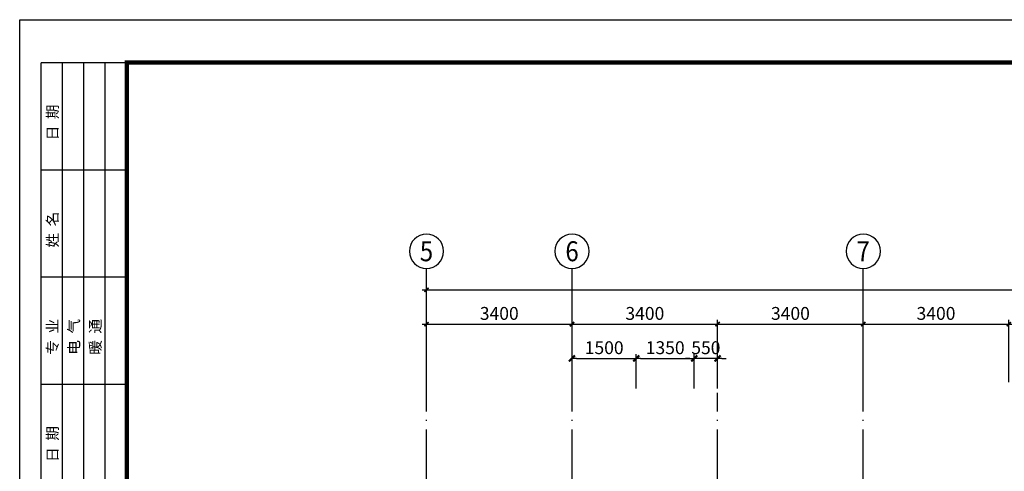
# Model space of a CAD drawing. Extents: x 7010506 to 7069906, y 1179417 to 1221417.
# Drawn here: x 7010506 to 7033501, y 1210885 to 1221417 of the extents above; entities that cross this region are included whole.
import ezdxf
from ezdxf.enums import TextEntityAlignment as Align

# ---------------------------------------------------------------- set-up
doc = ezdxf.new("R2010")
doc.units = 0
doc.header["$LTSCALE"] = 1000
doc.linetypes.add('DOTE', pattern=[2.42, 2, -0.2, 0.02, -0.2])
for name, color, linetype in [('AXIS_TEXT', 7, 'Continuous'), ('DIM', 3, 'Continuous'), ('信息化标准图签', 7, 'Continuous'), ('柱', 2, 'Continuous')]:
    doc.layers.add(name, color=color, linetype=linetype)
doc.layers.add('DOTE', color=9, linetype='Continuous', plot=False)
doc.layers.add('VHSoft_boundary', color=7, linetype='Continuous', plot=False)
doc.styles.add('_TCH_AXIS', font='COMPLEX', dxfattribs={"bigfont": 'GBCBIG'})
doc.styles.add('COMPLEX', font='COMPLEX')
doc.styles.add('fst', font='txt')
doc.styles.add('TSSD_Dimension', font='Tssdeng.shx', dxfattribs={"width": 0.7, "bigfont": 'hztxt.shx'})
doc.styles.add('TSSD_Rein', font='Tssdeng.shx', dxfattribs={"width": 0.7, "bigfont": 'hztxt.shx'})
doc.dimstyles.new('TSSD_100_100', dxfattribs={"dimtxt": 300, "dimasz": 100, "dimexe": 100, "dimexo": 250, "dimgap": 100, "dimtad": 1, "dimdec": 0, "dimzin": 0, "dimdsep": 46, "dimtxsty": 'TSSD_Dimension', "dimblk": 'ARCHTICK', "dimcen": 0, "dimdle": 100, "dimclrt": 7, "dimadec": 0, "dimazin": 0, "dimtfac": 1, "dimtdec": 0, "dimtix": 1, "dimtmove": 2, "dimatfit": 3, "dimfxl": 0, "dimtolj": 1, "dimtzin": 0, "dimarcsym": 0})
doc.dimstyles.new('TSSD_100_100$0', dxfattribs={"dimtxt": 300, "dimasz": 100, "dimexe": 100, "dimexo": 100, "dimgap": 100, "dimtad": 1, "dimdec": 0, "dimzin": 0, "dimdsep": 46, "dimtxsty": 'TSSD_Rein', "dimblk": '_TSDBK', "dimblk1": '_TSDBK', "dimblk2": '_TSDBK', "dimsah": 1, "dimcen": 0, "dimdle": 100, "dimclrt": 7, "dimadec": 1, "dimazin": 0, "dimtfac": 1, "dimtdec": 0, "dimtix": 1, "dimtmove": 2, "dimatfit": 3, "dimldrblk": '_TSDBK', "dimfxl": 0, "dimtolj": 1, "dimtzin": 0, "dimarcsym": 0})

# ---------------------------------------------------------------- blocks, each defined once
blk = doc.blocks.new('_ArchTick')
at = {"color": 0, "linetype": 'ByBlock', "const_width": 0.4}
blk.add_lwpolyline([(-0.5, -0.5), (0.5, 0.5)], dxfattribs=at)
blk = doc.blocks.new('*D53')
at = {"layer": 'Defpoints', "color": 0, "transparency": 16777216}
for p in [(3400, 17300), (0, 15700), (3400, 15700)]:
    blk.add_point(p, dxfattribs=at)
at = {"layer": 'DIM', "color": 0, "lineweight": -2, "transparency": 16777216}
for p, q in [((-100, 17300), (3500, 17300)), ((0, 15950), (0, 17400)), ((3400, 15950), (3400, 17400))]:
    blk.add_line(p, q, dxfattribs=at)
at = {"layer": 'DIM', "color": 0, "lineweight": -2, "transparency": 16777216, "xscale": 100, "yscale": 100, "zscale": 100, "rotation": 180}
blk.add_blockref('_ArchTick', (0, 17300), dxfattribs=at)
at = {"layer": 'DIM', "color": 0, "lineweight": -2, "transparency": 16777216, "xscale": 100, "yscale": 100, "zscale": 100}
blk.add_blockref('_ArchTick', (3400, 17300), dxfattribs=at)
at = {"layer": 'DIM', "color": 7, "transparency": 16777216, "insert": (1700, 17550), "char_height": 300, "attachment_point": 5, "style": 'TSSD_Dimension'}
blk.add_mtext('\\A1;3400', dxfattribs=at)
blk = doc.blocks.new('*D54')
at = {"layer": 'Defpoints', "color": 0, "transparency": 16777216}
for p in [(6800, 17300), (3400, 15700), (6800, 15700)]:
    blk.add_point(p, dxfattribs=at)
at = {"layer": 'DIM', "color": 0, "lineweight": -2, "transparency": 16777216}
for p, q in [((3300, 17300), (6900, 17300)), ((3400, 15950), (3400, 17400)), ((6800, 15950), (6800, 17400))]:
    blk.add_line(p, q, dxfattribs=at)
at = {"layer": 'DIM', "color": 0, "lineweight": -2, "transparency": 16777216, "xscale": 100, "yscale": 100, "zscale": 100, "rotation": 180}
blk.add_blockref('_ArchTick', (3400, 17300), dxfattribs=at)
at = {"layer": 'DIM', "color": 0, "lineweight": -2, "transparency": 16777216, "xscale": 100, "yscale": 100, "zscale": 100}
blk.add_blockref('_ArchTick', (6800, 17300), dxfattribs=at)
at = {"layer": 'DIM', "color": 7, "transparency": 16777216, "insert": (5100, 17550), "char_height": 300, "attachment_point": 5, "style": 'TSSD_Dimension'}
blk.add_mtext('\\A1;3400', dxfattribs=at)
blk = doc.blocks.new('*D55')
at = {"layer": 'Defpoints', "color": 0, "transparency": 16777216}
for p in [(10200, 17300), (6800, 15700), (10200, 15700)]:
    blk.add_point(p, dxfattribs=at)
at = {"layer": 'DIM', "color": 0, "lineweight": -2, "transparency": 16777216}
for p, q in [((6700, 17300), (10300, 17300)), ((6800, 15950), (6800, 17400)), ((10200, 15950), (10200, 17400))]:
    blk.add_line(p, q, dxfattribs=at)
at = {"layer": 'DIM', "color": 0, "lineweight": -2, "transparency": 16777216, "xscale": 100, "yscale": 100, "zscale": 100, "rotation": 180}
blk.add_blockref('_ArchTick', (6800, 17300), dxfattribs=at)
at = {"layer": 'DIM', "color": 0, "lineweight": -2, "transparency": 16777216, "xscale": 100, "yscale": 100, "zscale": 100}
blk.add_blockref('_ArchTick', (10200, 17300), dxfattribs=at)
at = {"layer": 'DIM', "color": 7, "transparency": 16777216, "insert": (8500, 17550), "char_height": 300, "attachment_point": 5, "style": 'TSSD_Dimension'}
blk.add_mtext('\\A1;3400', dxfattribs=at)
blk = doc.blocks.new('*D56')
at = {"layer": 'Defpoints', "color": 0, "transparency": 16777216}
for p in [(13600, 17300), (10200, 15700), (13600, 15700)]:
    blk.add_point(p, dxfattribs=at)
at = {"layer": 'DIM', "color": 0, "lineweight": -2, "transparency": 16777216}
for p, q in [((10100, 17300), (13700, 17300)), ((10200, 15950), (10200, 17400)), ((13600, 15950), (13600, 17400))]:
    blk.add_line(p, q, dxfattribs=at)
at = {"layer": 'DIM', "color": 0, "lineweight": -2, "transparency": 16777216, "xscale": 100, "yscale": 100, "zscale": 100, "rotation": 180}
blk.add_blockref('_ArchTick', (10200, 17300), dxfattribs=at)
at = {"layer": 'DIM', "color": 0, "lineweight": -2, "transparency": 16777216, "xscale": 100, "yscale": 100, "zscale": 100}
blk.add_blockref('_ArchTick', (13600, 17300), dxfattribs=at)
at = {"layer": 'DIM', "color": 7, "transparency": 16777216, "insert": (11900, 17550), "char_height": 300, "attachment_point": 5, "style": 'TSSD_Dimension'}
blk.add_mtext('\\A1;3400', dxfattribs=at)
blk = doc.blocks.new('_AXISO')
blk.add_circle((0, 0), 0.5)
at = {"layer": 'AXIS_TEXT', "style": 'COMPLEX', "width": 1.041667}
blk.add_attdef('A', text='', height=0.56, dxfattribs=at).set_placement((-0.25, -0.28), (0.25, -0.28), align=Align.FIT)
blk = doc.blocks.new('*D65')
at = {"layer": 'Defpoints', "color": 0, "transparency": 16777216}
for p in [(35000, 18100), (0, 16500), (35000, 16500)]:
    blk.add_point(p, dxfattribs=at)
at = {"layer": 'DIM', "color": 0, "lineweight": -2, "transparency": 16777216}
for p, q in [((0, 16750), (0, 18200)), ((35000, 16750), (35000, 18200)), ((-100, 18100), (35100, 18100))]:
    blk.add_line(p, q, dxfattribs=at)
at = {"layer": 'DIM', "color": 0, "lineweight": -2, "transparency": 16777216, "xscale": 100, "yscale": 100, "zscale": 100, "rotation": 180}
blk.add_blockref('_ArchTick', (0, 18100), dxfattribs=at)
at = {"layer": 'DIM', "color": 0, "lineweight": -2, "transparency": 16777216, "xscale": 100, "yscale": 100, "zscale": 100}
blk.add_blockref('_ArchTick', (35000, 18100), dxfattribs=at)
at = {"layer": 'DIM', "color": 7, "transparency": 16777216, "insert": (17500, 18350), "char_height": 300, "attachment_point": 5, "style": 'TSSD_Dimension'}
blk.add_mtext('\\A1;35000', dxfattribs=at)
blk = doc.blocks.new('a2')
at = {"layer": 'VHSoft_boundary'}
blk.add_lwpolyline([(0, 0), (59400, 0), (59400, -42000), (0, -42000)], close=True, dxfattribs=at)
at = {"layer": '信息化标准图签'}
for p, q in [((0, 0), (59400, 0)), ((0, -42000), (0, 0)), ((0, -42000), (0, 0)), ((0, 0), (59400, 0)), ((500, -16000), (500, -1010)), ((510, -1000), (2500, -1000)), ((1000, -16000), (1000, -1000)), ((1500, -16000), (1500, -1000)), ((2000, -16000), (2000, -1000)), ((2500, -16000), (2500, -1000)), ((500, -3500), (2500, -3500)), ((500, -6000), (2500, -6000)), ((500, -8500), (2500, -8500)), ((500, -8500), (2500, -8500))]:
    blk.add_line(p, q, dxfattribs=at)
at = {"layer": '信息化标准图签', "const_width": 100}
blk.add_lwpolyline([(2500, -41000), (58400, -41000), (58400, -1000), (2500, -1000)], close=True, dxfattribs=at)
at = {"layer": '信息化标准图签'}
blk.add_arc((510, -1010), 10, 90, 180, dxfattribs=at)
at = {"layer": '信息化标准图签', "style": 'fst'}
for s, p in [('日  期', (892, -2813)), ('姓  名', (892, -5313)), ('专  业', (892, -7813)), ('电  气', (1392, -7813)), ('暖  通', (1892, -7813)), ('日  期', (892, -10313))]:
    blk.add_text(s, height=250, rotation=90, dxfattribs=at).set_placement(p)
blk = doc.blocks.new('_TSDBK')
blk.add_line((-1, 0), (0, 0))
at = {"const_width": 0.5}
blk.add_lwpolyline([(-0.7, -0.7), (0.7, 0.7)], dxfattribs=at)
blk = doc.blocks.new('*D9')
at = {"layer": 'Defpoints', "color": 0, "transparency": 16777216}
for p in [(7024906, 1213517), (7023406, 1212717), (7024906, 1212717)]:
    blk.add_point(p, dxfattribs=at)
at = {"layer": 'DIM', "color": 0, "lineweight": -2, "transparency": 16777216}
for p, q in [((7023406, 1212817), (7023406, 1213617)), ((7023506, 1213517), (7024806, 1213517)), ((7024906, 1212817), (7024906, 1213617))]:
    blk.add_line(p, q, dxfattribs=at)
at = {"layer": 'DIM', "color": 0, "lineweight": -2, "transparency": 16777216, "xscale": 100, "yscale": 100, "zscale": 100}
for p, rotation in [((7023406, 1213517), 180.0001862859075), ((7024906, 1213517), 0.0001862859075258151)]:
    blk.add_blockref('_TSDBK', p, dxfattribs=dict(at, rotation=rotation))
at = {"layer": 'DIM', "color": 7, "transparency": 16777216, "insert": (7024156, 1213767), "char_height": 300, "attachment_point": 5, "rotation": 0.0002, "style": 'TSSD_Rein'}
blk.add_mtext('\\A1;1500', dxfattribs=at)
blk = doc.blocks.new('*D10')
at = {"layer": 'Defpoints', "color": 0, "transparency": 16777216}
for p in [(7026257, 1213517), (7024906, 1212717), (7026257, 1212717)]:
    blk.add_point(p, dxfattribs=at)
at = {"layer": 'DIM', "color": 0, "lineweight": -2, "transparency": 16777216}
for p, q in [((7024906, 1212817), (7024906, 1213617)), ((7025006, 1213517), (7026157, 1213517)), ((7026257, 1212817), (7026257, 1213617))]:
    blk.add_line(p, q, dxfattribs=at)
at = {"layer": 'DIM', "color": 0, "lineweight": -2, "transparency": 16777216, "xscale": 100, "yscale": 100, "zscale": 100}
for p, rotation in [((7024906, 1213517), 180.0001859861507), ((7026257, 1213517), 0.0001859861507301954)]:
    blk.add_blockref('_TSDBK', p, dxfattribs=dict(at, rotation=rotation))
at = {"layer": 'DIM', "color": 7, "transparency": 16777216, "insert": (7025581, 1213767), "char_height": 300, "attachment_point": 5, "rotation": 0.0002, "style": 'TSSD_Rein'}
blk.add_mtext('\\A1;1350', dxfattribs=at)
blk = doc.blocks.new('*D16')
at = {"layer": 'Defpoints', "color": 0, "transparency": 16777216}
for p in [(7026257, 1213517), (7026257, 1212717), (7026806, 1212717)]:
    blk.add_point(p, dxfattribs=at)
at = {"layer": 'DIM', "color": 0, "lineweight": -2, "transparency": 16777216}
for p, q in [((7026157, 1213517), (7026057, 1213517)), ((7026257, 1212817), (7026257, 1213617)), ((7026806, 1213517), (7026257, 1213517)), ((7026806, 1212817), (7026806, 1213617)), ((7026906, 1213517), (7027006, 1213517))]:
    blk.add_line(p, q, dxfattribs=at)
at = {"layer": 'DIM', "color": 0, "lineweight": -2, "transparency": 16777216, "xscale": 100, "yscale": 100, "zscale": 100}
for p, rotation in [((7026257, 1213517), 359.9998140138586), ((7026806, 1213517), 179.9998140138585)]:
    blk.add_blockref('_TSDBK', p, dxfattribs=dict(at, rotation=rotation))
at = {"layer": 'DIM', "color": 7, "transparency": 16777216, "insert": (7026531, 1213767), "char_height": 300, "attachment_point": 5, "rotation": 359.9998, "style": 'TSSD_Rein'}
blk.add_mtext('\\A1;550', dxfattribs=at)
blk = doc.blocks.new('B区2F轴网')
at = {"layer": 'DIM'}
for p, q in [((0.3, 15700), (0.3, 18600)), ((3400.3, 15700), (3400.3, 18600)), ((10200.3, 15700), (10200.3, 18600))]:
    blk.add_line(p, q, dxfattribs=at)
at = {"layer": 'DOTE', "linetype": 'DOTE'}
for p, q in [((-0.1, -4094.1), (0.3, 15700)), ((3399.9, -4094.1), (3400.3, 15700)), ((6800.1, -4094.1), (6800.5, 15700)), ((10199.9, -4094.1), (10200.3, 15700))]:
    blk.add_line(p, q, dxfattribs=at)
at = {"layer": 'DIM'}
ref = blk.add_blockref('_AXISO', (0.3, 19000), dxfattribs=dict(at, xscale=-800, yscale=800, zscale=800, rotation=180))
ref.add_attrib('A', '5', dxfattribs={"layer": 'AXIS_TEXT', "height": 465.9, "rotation": 360, "style": '_TCH_AXIS'}).set_placement((-155, 18767), (155.6, 18767), align=Align.FIT)
ref = blk.add_blockref('_AXISO', (3400.3, 19000), dxfattribs=dict(at, xscale=-800, yscale=800, zscale=800, rotation=180))
ref.add_attrib('A', '6', dxfattribs={"layer": 'AXIS_TEXT', "height": 465.9, "style": '_TCH_AXIS'}).set_placement((3245, 18767), (3555.6, 18767), align=Align.FIT)
ref = blk.add_blockref('_AXISO', (10200.3, 19000), dxfattribs=dict(at, xscale=-800, yscale=800, zscale=800, rotation=180))
ref.add_attrib('A', '7', dxfattribs={"layer": 'AXIS_TEXT', "height": 465.9, "style": '_TCH_AXIS'}).set_placement((10045, 18767), (10355.6, 18767), align=Align.FIT)
for p1, p2, picture, middle in [((0.3, 16500), (35000.3, 16500), '*D65', (17500.3, 18350)), ((3400.3, 15700), (6800.5, 15700), '*D54', (5100.4, 17550)), ((6800.5, 15700), (10200.3, 15700), '*D55', (8500.4, 17550))]:
    dim = blk.add_aligned_dim(p1=p1, p2=p2, distance=1600, dimstyle='TSSD_100_100', dxfattribs=at)
    dim.commit()
    dim.dimension.update_dxf_attribs({"geometry": picture, "text_midpoint": middle})
for p1, p2, picture, middle in [((0.3, 15700), (3400.3, 15700), '*D53', (1700.3, 17550)), ((10200.3, 15700), (13600.5, 15700), '*D56', (11900.4, 17550))]:
    dim = blk.add_aligned_dim(p1=p1, p2=p2, distance=1600, text='3400', dimstyle='TSSD_100_100', dxfattribs=at)
    dim.commit()
    dim.dimension.update_dxf_attribs({"geometry": picture, "text_midpoint": middle})

msp = doc.modelspace()

# ---------------------------------------------------------------- block references
msp.add_blockref('a2', (7010505.7, 1221416.6))
at = {"layer": '柱'}
msp.add_blockref('B区2F轴网', (7020005.8, 1197016.6), dxfattribs=at)

# ---------------------------------------------------------------- dimensions: what is measured, and where the dimension line sits
at = {"layer": 'DIM'}
for p1, p2, distance, picture, middle in [((7023405.9, 1212716.6), (7024906.1, 1212716.6), 800, '*D9', (7024156, 1213766.6)), ((7024906.0977, 1212716.6144), (7026256.5625, 1212716.6188), 800.0049, '*D10', (7025581.3267, 1213766.6215)), ((7026806.2, 1212716.6), (7026256.6, 1212716.6), -800, '*D16', (7026531.4, 1213766.6))]:
    dim = msp.add_aligned_dim(p1=p1, p2=p2, distance=distance, dimstyle='TSSD_100_100$0', dxfattribs=at)
    dim.commit()
    dim.dimension.update_dxf_attribs({"geometry": picture, "text_midpoint": middle})

doc.saveas('drawing.dxf')
